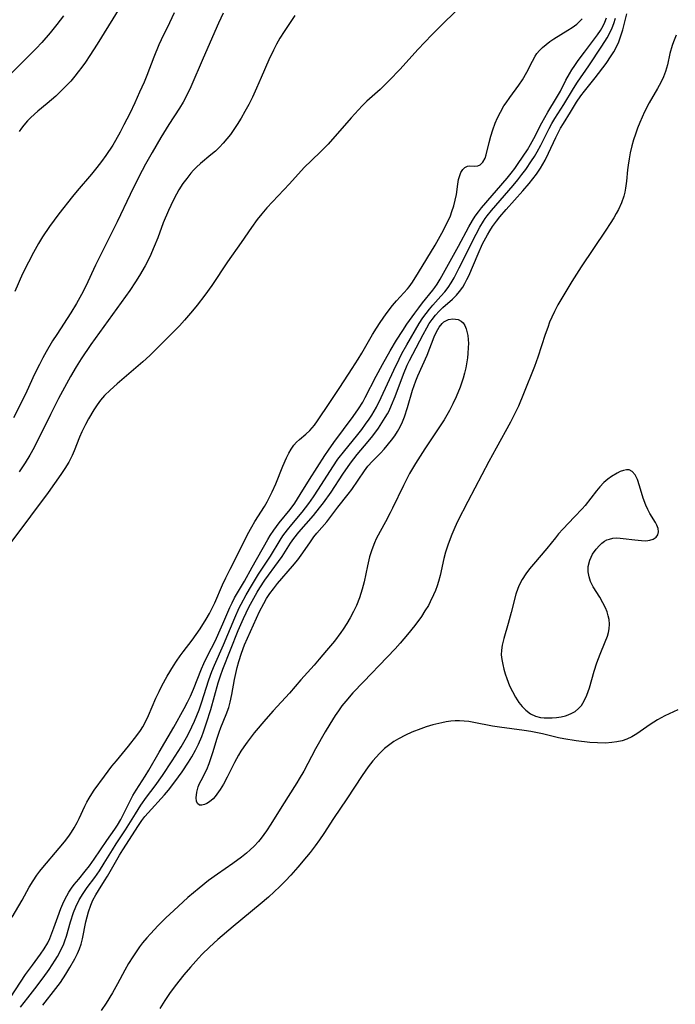
# Model space of a CAD drawing. Units: inches. Extents: x 2043446 to 2048900, y 237434 to 242891.
# Drawn here: x 2044944 to 2045025, y 239221 to 239343 of the extents above; entities that cross this region are included whole.
import ezdxf

# ---------------------------------------------------------------- set-up
doc = ezdxf.new("R2010")
doc.units = ezdxf.units.IN
doc.header["$MEASUREMENT"] = 0
doc.layers.add('c_33_T12S_R18E', color=122, linetype='Continuous')

msp = doc.modelspace()

# ---------------------------------------------------------------- linework, layer by layer
at = {"layer": 'c_33_T12S_R18E'}
for points in [[(2044998.26, 239344.22, 884), (2044995.76, 239341.8, 884), (2044994.89, 239340.93, 884), (2044993.16, 239339.1, 884), (2044990.97, 239336.68, 884), (2044989.62, 239335.26, 884), (2044988.49, 239334.17, 884), (2044986.86, 239332.69, 884), (2044986.28, 239332.11, 884), (2044984.92, 239330.63, 884), (2044982.05, 239327.39, 884), (2044981.16, 239326.48, 884), (2044979.99, 239325.38, 884), (2044979.1, 239324.5, 884), (2044977.26, 239322.47, 884), (2044974.49, 239319.49, 884), (2044973.86, 239318.77, 884), (2044973.28, 239318.04, 884), (2044972.57, 239317.07, 884), (2044971.3, 239315.21, 884), (2044969.62, 239312.82, 884), (2044967.65, 239309.9, 884), (2044966.79, 239308.7, 884), (2044965.85, 239307.46, 884), (2044965.29, 239306.77, 884), (2044964.27, 239305.58, 884), (2044963.66, 239304.91, 884), (2044962.35, 239303.56, 884), (2044959.97, 239301.24, 884), (2044959.12, 239300.45, 884), (2044958.26, 239299.69, 884), (2044955.93, 239297.71, 884), (2044955.06, 239296.94, 884), (2044954.37, 239296.25, 884), (2044953.89, 239295.69, 884), (2044953.46, 239295.11, 884), (2044953.06, 239294.51, 884), (2044952.4, 239293.39, 884), (2044952.02, 239292.68, 884), (2044951.57, 239291.75, 884), (2044951.3, 239291.12, 884), (2044950.63, 239289.43, 884), (2044950.38, 239288.86, 884), (2044950.22, 239288.51, 884), (2044949.95, 239288.02, 884), (2044949.48, 239287.25, 884), (2044948.97, 239286.48, 884), (2044947.39, 239284.25, 884), (2044945.23, 239281.32, 884), (2044942.15, 239277.26, 884)], [(2044969.08, 239343.59, 888), (2044968.51, 239342.38, 888), (2044966.58, 239338.05, 888), (2044965.07, 239334.49, 888), (2044964.54, 239333.37, 888), (2044964.12, 239332.6, 888), (2044963.66, 239331.84, 888), (2044962.35, 239329.83, 888), (2044961.36, 239328.22, 888), (2044960.26, 239326.34, 888), (2044959.47, 239324.91, 888), (2044958.64, 239323.33, 888), (2044957.54, 239321.15, 888), (2044955.93, 239317.78, 888), (2044953.27, 239312.4, 888), (2044952.05, 239309.79, 888), (2044951.53, 239308.76, 888), (2044950.92, 239307.66, 888), (2044950.23, 239306.52, 888), (2044948.46, 239303.84, 888), (2044947.96, 239303.05, 888), (2044947.15, 239301.69, 888), (2044946.74, 239300.93, 888), (2044946.31, 239300.1, 888), (2044945.73, 239298.9, 888), (2044944.75, 239296.79, 888), (2044944.05, 239295.36, 888), (2044943.1, 239293.51, 888)], [(2044962.99, 239343.63, 890), (2044962.42, 239342.4, 890), (2044961.4, 239340.28, 890), (2044961.12, 239339.67, 890), (2044960.49, 239338.15, 890), (2044959.61, 239335.87, 890), (2044959.28, 239335.07, 890), (2044958.73, 239333.81, 890), (2044958.12, 239332.49, 890), (2044957.5, 239331.2, 890), (2044956.79, 239329.79, 890), (2044956.3, 239328.86, 890), (2044955.72, 239327.82, 890), (2044955.39, 239327.28, 890), (2044954.55, 239326, 890), (2044954, 239325.23, 890), (2044953.43, 239324.48, 890), (2044952.76, 239323.66, 890), (2044951.01, 239321.62, 890), (2044950.41, 239320.9, 890), (2044948.74, 239318.76, 890), (2044947.57, 239317.2, 890), (2044946.71, 239315.91, 890), (2044946.21, 239315.08, 890), (2044945.58, 239313.97, 890), (2044944.95, 239312.79, 890), (2044944.24, 239311.33, 890), (2044943.27, 239309.14, 890)], [(2044956.27, 239344.3, 892), (2044953.46, 239339.76, 892), (2044952.57, 239338.37, 892), (2044952.01, 239337.54, 892), (2044951.58, 239336.92, 892), (2044951.13, 239336.32, 892), (2044950.72, 239335.8, 892), (2044950.19, 239335.19, 892), (2044949.76, 239334.72, 892), (2044949.31, 239334.26, 892), (2044948.35, 239333.34, 892), (2044947.27, 239332.4, 892), (2044946.14, 239331.47, 892), (2044945.26, 239330.69, 892), (2044944.86, 239330.28, 892), (2044944.39, 239329.74, 892), (2044944.09, 239329.35, 892), (2044943.82, 239328.94, 892)], [(2044949.29, 239343.26, 894), (2044948.47, 239342.18, 894), (2044947.67, 239341.17, 894), (2044946.61, 239339.96, 894), (2044945.93, 239339.22, 894), (2044945.15, 239338.43, 894), (2044941.48, 239334.79, 894)], [(2044942.72, 239221.72, 886), (2044944.61, 239224.57, 886), (2044945.45, 239225.74, 886), (2044946.47, 239227.12, 886), (2044946.91, 239227.77, 886), (2044947.35, 239228.52, 886), (2044947.6, 239229.05, 886), (2044947.87, 239229.7, 886), (2044948.12, 239230.36, 886), (2044948.59, 239231.72, 886), (2044948.98, 239232.77, 886), (2044949.21, 239233.33, 886), (2044949.46, 239233.88, 886), (2044949.71, 239234.34, 886), (2044949.97, 239234.79, 886), (2044950.29, 239235.26, 886), (2044950.63, 239235.72, 886), (2044951.18, 239236.41, 886), (2044951.99, 239237.4, 886), (2044952.5, 239238.05, 886), (2044953.1, 239238.86, 886), (2044954.65, 239241.16, 886), (2044955.64, 239242.59, 886), (2044955.97, 239243.08, 886), (2044956.38, 239243.78, 886), (2044957.26, 239245.53, 886), (2044957.9, 239246.74, 886), (2044958.29, 239247.41, 886), (2044959.4, 239249.14, 886), (2044959.86, 239249.88, 886), (2044961.16, 239252.13, 886), (2044962.96, 239255.19, 886), (2044964.26, 239257.52, 886), (2044964.66, 239258.29, 886), (2044965.02, 239259.03, 886), (2044965.41, 239259.91, 886), (2044966.4, 239262.43, 886), (2044966.68, 239263.09, 886), (2044967.13, 239264.05, 886), (2044968.11, 239265.95, 886), (2044968.55, 239266.87, 886), (2044969.04, 239268.01, 886), (2044969.51, 239269.17, 886), (2044969.88, 239270.02, 886), (2044970.17, 239270.62, 886), (2044970.48, 239271.21, 886), (2044971.69, 239273.3, 886), (2044972.64, 239275.01, 886), (2044974.58, 239278.44, 886), (2044974.88, 239278.93, 886), (2044975.33, 239279.6, 886), (2044975.67, 239280.07, 886), (2044976.02, 239280.52, 886), (2044977.36, 239282.16, 886), (2044977.92, 239282.93, 886), (2044978.62, 239284.03, 886), (2044979.76, 239285.87, 886), (2044981.65, 239288.82, 886), (2044982.12, 239289.51, 886), (2044982.78, 239290.43, 886), (2044985.18, 239293.67, 886), (2044985.84, 239294.62, 886), (2044986.34, 239295.45, 886), (2044986.66, 239296.03, 886), (2044988, 239298.65, 886), (2044988.79, 239300.12, 886), (2044989.75, 239301.81, 886), (2044990.52, 239303.12, 886), (2044991.29, 239304.33, 886), (2044991.8, 239305.08, 886), (2044992.79, 239306.46, 886), (2044993.27, 239307.12, 886), (2044993.76, 239307.76, 886), (2044995.02, 239309.29, 886), (2044995.27, 239309.62, 886), (2044995.56, 239310.06, 886), (2044995.94, 239310.68, 886), (2044997.36, 239313.29, 886), (2044998.19, 239314.75, 886), (2044999.48, 239317.16, 886), (2044999.93, 239317.93, 886), (2045000.28, 239318.47, 886), (2045000.66, 239319, 886), (2045001.06, 239319.51, 886), (2045004.23, 239323.18, 886), (2045004.74, 239323.79, 886), (2045005.17, 239324.36, 886), (2045005.59, 239324.97, 886), (2045006.74, 239326.7, 886), (2045007.12, 239327.35, 886), (2045007.52, 239328.07, 886), (2045008.51, 239330.02, 886), (2045008.88, 239330.69, 886), (2045009.26, 239331.36, 886), (2045010.34, 239333.1, 886), (2045010.82, 239333.96, 886), (2045011.5, 239335.3, 886), (2045011.93, 239336.07, 886), (2045012.25, 239336.6, 886), (2045012.59, 239337.13, 886), (2045013.02, 239337.75, 886), (2045013.78, 239338.78, 886), (2045015.4, 239340.92, 886), (2045015.78, 239341.47, 886), (2045016.11, 239342.04, 886), (2045016.32, 239342.5, 886), (2045016.53, 239343.03, 886)], [(2044942.96, 239231.68, 884), (2044944.18, 239233.79, 884), (2044945.07, 239235.38, 884), (2044945.54, 239236.17, 884), (2044946.01, 239236.87, 884), (2044946.38, 239237.36, 884), (2044946.76, 239237.84, 884), (2044948.75, 239240.21, 884), (2044949.42, 239241.02, 884), (2044949.95, 239241.72, 884), (2044950.3, 239242.22, 884), (2044950.62, 239242.74, 884), (2044950.98, 239243.39, 884), (2044951.23, 239243.88, 884), (2044951.95, 239245.43, 884), (2044952.19, 239245.91, 884), (2044952.48, 239246.43, 884), (2044952.8, 239246.94, 884), (2044953.11, 239247.39, 884), (2044954.38, 239249.16, 884), (2044955.28, 239250.36, 884), (2044955.85, 239251.05, 884), (2044957.36, 239252.86, 884), (2044958.4, 239254.17, 884), (2044958.85, 239254.81, 884), (2044959.12, 239255.25, 884), (2044959.46, 239255.88, 884), (2044959.83, 239256.67, 884), (2044960.75, 239258.8, 884), (2044961.13, 239259.61, 884), (2044961.49, 239260.34, 884), (2044962.14, 239261.53, 884), (2044962.9, 239262.78, 884), (2044963.28, 239263.36, 884), (2044963.73, 239264.02, 884), (2044964.11, 239264.54, 884), (2044965.21, 239265.99, 884), (2044966.21, 239267.39, 884), (2044966.96, 239268.57, 884), (2044967.38, 239269.28, 884), (2044967.76, 239270.01, 884), (2044968.04, 239270.58, 884), (2044968.99, 239272.82, 884), (2044969.4, 239273.7, 884), (2044969.93, 239274.76, 884), (2044970.9, 239276.63, 884), (2044972.09, 239279.04, 884), (2044972.6, 239279.99, 884), (2044973, 239280.67, 884), (2044974.17, 239282.51, 884), (2044974.51, 239283.11, 884), (2044975.14, 239284.33, 884), (2044975.59, 239285.32, 884), (2044976.46, 239287.5, 884), (2044976.91, 239288.57, 884), (2044977.19, 239289.12, 884), (2044977.49, 239289.64, 884), (2044977.82, 239290.12, 884), (2044978.15, 239290.49, 884), (2044978.5, 239290.83, 884), (2044979.3, 239291.48, 884), (2044979.8, 239291.94, 884), (2044980.37, 239292.59, 884), (2044980.76, 239293.14, 884), (2044982.28, 239295.41, 884), (2044983.52, 239297.24, 884), (2044985.04, 239299.6, 884), (2044985.76, 239300.75, 884), (2044986.22, 239301.52, 884), (2044987.57, 239303.83, 884), (2044988.04, 239304.59, 884), (2044988.49, 239305.29, 884), (2044989.24, 239306.36, 884), (2044990.04, 239307.39, 884), (2044990.54, 239307.97, 884), (2044991.43, 239308.96, 884), (2044991.87, 239309.46, 884), (2044992.08, 239309.73, 884), (2044992.49, 239310.29, 884), (2044993.26, 239311.48, 884), (2044995.3, 239314.86, 884), (2044996.13, 239316.36, 884), (2044996.87, 239317.81, 884), (2044997.2, 239318.53, 884), (2044997.39, 239319.04, 884), (2044997.62, 239319.74, 884), (2044997.8, 239320.45, 884), (2044997.94, 239321.16, 884), (2044998.12, 239322.43, 884), (2044998.22, 239323, 884), (2044998.35, 239323.51, 884), (2044998.5, 239323.88, 884), (2044998.72, 239324.24, 884), (2044998.99, 239324.51, 884), (2044999.3, 239324.66, 884), (2044999.62, 239324.71, 884), (2045000.24, 239324.68, 884), (2045000.58, 239324.7, 884), (2045000.89, 239324.84, 884), (2045001.22, 239325.17, 884), (2045001.49, 239325.66, 884), (2045001.63, 239326.07, 884), (2045002.01, 239327.6, 884), (2045002.22, 239328.37, 884), (2045002.46, 239329.16, 884), (2045002.75, 239329.98, 884), (2045003.04, 239330.66, 884), (2045003.38, 239331.33, 884), (2045003.83, 239332.11, 884), (2045004.09, 239332.51, 884), (2045004.55, 239333.17, 884), (2045005.68, 239334.67, 884), (2045006.12, 239335.33, 884), (2045006.68, 239336.31, 884), (2045007.35, 239337.66, 884), (2045007.69, 239338.28, 884), (2045007.91, 239338.59, 884), (2045008.21, 239338.96, 884), (2045008.62, 239339.37, 884), (2045009.05, 239339.74, 884), (2045009.51, 239340.09, 884), (2045009.99, 239340.41, 884), (2045011.75, 239341.48, 884), (2045012.27, 239341.81, 884), (2045012.85, 239342.25, 884), (2045013.49, 239342.89, 884)], [(2044977.94, 239343.33, 886), (2044977.26, 239342.33, 886), (2044976.62, 239341.35, 886), (2044976.1, 239340.5, 886), (2044975.69, 239339.77, 886), (2044975.3, 239339.02, 886), (2044974.74, 239337.82, 886), (2044973.79, 239335.62, 886), (2044973.21, 239334.33, 886), (2044972.69, 239333.21, 886), (2044972.23, 239332.31, 886), (2044971.77, 239331.44, 886), (2044971.28, 239330.59, 886), (2044970.81, 239329.82, 886), (2044970.4, 239329.2, 886), (2044969.96, 239328.6, 886), (2044969.53, 239328.04, 886), (2044969.07, 239327.5, 886), (2044968.61, 239327.01, 886), (2044968.11, 239326.53, 886), (2044967.56, 239326.05, 886), (2044966.28, 239324.98, 886), (2044965.78, 239324.53, 886), (2044965.4, 239324.15, 886), (2044965.07, 239323.78, 886), (2044964.56, 239323.15, 886), (2044964.09, 239322.5, 886), (2044963.6, 239321.72, 886), (2044963, 239320.65, 886), (2044962.57, 239319.79, 886), (2044962.3, 239319.19, 886), (2044961.65, 239317.63, 886), (2044960.96, 239315.8, 886), (2044960.52, 239314.71, 886), (2044959.97, 239313.45, 886), (2044959.41, 239312.32, 886), (2044958.73, 239311.13, 886), (2044958.23, 239310.32, 886), (2044957.52, 239309.26, 886), (2044952.69, 239302.57, 886), (2044951.49, 239300.82, 886), (2044950.85, 239299.81, 886), (2044950.15, 239298.6, 886), (2044948.7, 239295.89, 886), (2044947.68, 239293.91, 886), (2044945.65, 239289.85, 886), (2044945.12, 239288.87, 886), (2044944.55, 239287.94, 886), (2044943.81, 239286.83, 886)], [(2044943.98, 239220.56, 888), (2044944.9, 239221.68, 888), (2044945.76, 239222.8, 888), (2044946.79, 239224.18, 888), (2044947.52, 239225.19, 888), (2044948.28, 239226.36, 888), (2044948.56, 239226.82, 888), (2044948.97, 239227.59, 888), (2044949.33, 239228.38, 888), (2044949.46, 239228.74, 888), (2044949.66, 239229.35, 888), (2044950.16, 239231.1, 888), (2044950.55, 239232.26, 888), (2044950.84, 239232.98, 888), (2044951.26, 239233.83, 888), (2044951.73, 239234.61, 888), (2044952.24, 239235.36, 888), (2044953.17, 239236.59, 888), (2044953.76, 239237.43, 888), (2044954.35, 239238.36, 888), (2044955.36, 239240.03, 888), (2044955.83, 239240.78, 888), (2044956.98, 239242.5, 888), (2044958.2, 239244.48, 888), (2044958.88, 239245.54, 888), (2044959.58, 239246.54, 888), (2044960.63, 239247.95, 888), (2044961.56, 239249.24, 888), (2044962.75, 239251.02, 888), (2044963.86, 239252.77, 888), (2044964.53, 239253.94, 888), (2044964.85, 239254.56, 888), (2044965.2, 239255.26, 888), (2044965.52, 239255.97, 888), (2044965.81, 239256.66, 888), (2044966.08, 239257.36, 888), (2044966.38, 239258.21, 888), (2044967.29, 239261.05, 888), (2044967.68, 239262.09, 888), (2044968.01, 239262.89, 888), (2044969.12, 239265.41, 888), (2044970.5, 239268.76, 888), (2044971.06, 239270, 888), (2044971.28, 239270.43, 888), (2044971.92, 239271.58, 888), (2044972.58, 239272.69, 888), (2044973.46, 239274.13, 888), (2044974.94, 239276.37, 888), (2044976.12, 239278.35, 888), (2044976.46, 239278.88, 888), (2044977.02, 239279.64, 888), (2044977.55, 239280.29, 888), (2044978.85, 239281.82, 888), (2044979.68, 239282.9, 888), (2044980.27, 239283.73, 888), (2044980.89, 239284.66, 888), (2044982.63, 239287.42, 888), (2044983.28, 239288.38, 888), (2044984.11, 239289.46, 888), (2044985.58, 239291.25, 888), (2044986.23, 239292.07, 888), (2044986.7, 239292.7, 888), (2044987.15, 239293.34, 888), (2044987.48, 239293.85, 888), (2044988.03, 239294.81, 888), (2044988.64, 239296.01, 888), (2044990.19, 239299.42, 888), (2044990.84, 239300.77, 888), (2044991.2, 239301.45, 888), (2044991.79, 239302.52, 888), (2044993.35, 239305.18, 888), (2044993.8, 239305.89, 888), (2044994.19, 239306.44, 888), (2044994.6, 239306.97, 888), (2044995.03, 239307.46, 888), (2044996.03, 239308.56, 888), (2044996.49, 239309.09, 888), (2044996.91, 239309.64, 888), (2044997.29, 239310.21, 888), (2044997.65, 239310.82, 888), (2044998.3, 239312.07, 888), (2045000.37, 239316.25, 888), (2045000.83, 239317.1, 888), (2045001.29, 239317.85, 888), (2045001.52, 239318.18, 888), (2045001.76, 239318.51, 888), (2045002.28, 239319.16, 888), (2045002.82, 239319.81, 888), (2045004.97, 239322.28, 888), (2045005.55, 239322.98, 888), (2045006.05, 239323.61, 888), (2045006.53, 239324.26, 888), (2045007.24, 239325.3, 888), (2045007.61, 239325.87, 888), (2045007.96, 239326.45, 888), (2045008.39, 239327.26, 888), (2045009.43, 239329.33, 888), (2045009.76, 239329.94, 888), (2045010.12, 239330.57, 888), (2045011.23, 239332.31, 888), (2045012.44, 239334.27, 888), (2045012.95, 239335.05, 888), (2045014.33, 239337.09, 888), (2045015.95, 239339.51, 888), (2045016.61, 239340.56, 888), (2045016.98, 239341.25, 888), (2045017.23, 239341.79, 888), (2045017.44, 239342.34, 888), (2045017.65, 239342.98, 888)], [(2044946.76, 239220.79, 890), (2044948.37, 239222.87, 890), (2044948.91, 239223.59, 890), (2044949.58, 239224.61, 890), (2044950.09, 239225.44, 890), (2044950.72, 239226.53, 890), (2044951.04, 239227.19, 890), (2044951.27, 239227.75, 890), (2044951.47, 239228.34, 890), (2044951.64, 239229.01, 890), (2044952.08, 239231.09, 890), (2044952.23, 239231.72, 890), (2044952.41, 239232.35, 890), (2044952.69, 239233.19, 890), (2044952.94, 239233.78, 890), (2044953.29, 239234.45, 890), (2044953.63, 239235, 890), (2044954.39, 239236.17, 890), (2044954.75, 239236.75, 890), (2044956.24, 239239.35, 890), (2044956.63, 239240.01, 890), (2044958.58, 239243.02, 890), (2044959.01, 239243.64, 890), (2044959.39, 239244.13, 890), (2044959.78, 239244.6, 890), (2044961.79, 239246.81, 890), (2044962.29, 239247.4, 890), (2044963.09, 239248.43, 890), (2044963.98, 239249.68, 890), (2044964.78, 239250.87, 890), (2044965.2, 239251.53, 890), (2044965.66, 239252.37, 890), (2044966.02, 239253.11, 890), (2044966.41, 239254.05, 890), (2044966.62, 239254.61, 890), (2044967.01, 239255.74, 890), (2044967.53, 239257.38, 890), (2044968.43, 239260.68, 890), (2044968.73, 239261.58, 890), (2044969.04, 239262.38, 890), (2044970.93, 239267.17, 890), (2044971.57, 239268.66, 890), (2044972.25, 239270.07, 890), (2044972.64, 239270.79, 890), (2044973.29, 239271.92, 890), (2044973.62, 239272.47, 890), (2044974.22, 239273.39, 890), (2044975.92, 239275.7, 890), (2044976.36, 239276.35, 890), (2044977.42, 239277.98, 890), (2044977.81, 239278.55, 890), (2044978.43, 239279.34, 890), (2044980.26, 239281.43, 890), (2044981.01, 239282.36, 890), (2044981.49, 239282.99, 890), (2044982.43, 239284.32, 890), (2044983.9, 239286.54, 890), (2044984.85, 239287.91, 890), (2044985.66, 239288.95, 890), (2044987.02, 239290.56, 890), (2044987.59, 239291.28, 890), (2044988.29, 239292.23, 890), (2044988.72, 239292.87, 890), (2044989.13, 239293.53, 890), (2044989.4, 239293.99, 890), (2044989.6, 239294.39, 890), (2044989.92, 239295.07, 890), (2044990.36, 239296.14, 890), (2044991.39, 239298.89, 890), (2044991.85, 239300.01, 890), (2044992.12, 239300.59, 890), (2044992.54, 239301.4, 890), (2044993.81, 239303.8, 890), (2044994.27, 239304.64, 890), (2044994.59, 239305.18, 890), (2044994.94, 239305.69, 890), (2044995.36, 239306.23, 890), (2044995.82, 239306.72, 890), (2044996.28, 239307.15, 890), (2044997.45, 239308.19, 890), (2044997.94, 239308.68, 890), (2044998.34, 239309.14, 890), (2044998.73, 239309.68, 890), (2044999, 239310.14, 890), (2044999.25, 239310.61, 890), (2044999.47, 239311.07, 890), (2045000.63, 239313.8, 890), (2045001.18, 239315.03, 890), (2045001.78, 239316.17, 890), (2045002.09, 239316.67, 890), (2045002.41, 239317.17, 890), (2045002.9, 239317.86, 890), (2045003.3, 239318.38, 890), (2045004.11, 239319.31, 890), (2045005.15, 239320.44, 890), (2045006.17, 239321.6, 890), (2045006.94, 239322.53, 890), (2045007.85, 239323.67, 890), (2045008.35, 239324.4, 890), (2045008.65, 239324.89, 890), (2045008.93, 239325.39, 890), (2045009.36, 239326.26, 890), (2045010.26, 239328.22, 890), (2045010.54, 239328.79, 890), (2045010.84, 239329.35, 890), (2045011.19, 239329.94, 890), (2045012.08, 239331.34, 890), (2045012.82, 239332.57, 890), (2045013.36, 239333.38, 890), (2045013.79, 239333.96, 890), (2045015.12, 239335.6, 890), (2045016.47, 239337.39, 890), (2045017.12, 239338.32, 890), (2045017.43, 239338.82, 890), (2045017.72, 239339.34, 890), (2045018.06, 239340.07, 890), (2045018.31, 239340.79, 890), (2045018.53, 239341.52, 890), (2045019.02, 239343.5, 890)], [(2045025.13, 239340.86, 890), (2045024.82, 239340.06, 890), (2045024.66, 239339.6, 890), (2045024.38, 239338.59, 890), (2045024.06, 239337.2, 890), (2045023.83, 239336.4, 890), (2045023.56, 239335.7, 890), (2045023.23, 239335.02, 890), (2045022.82, 239334.27, 890), (2045021.8, 239332.49, 890), (2045021.23, 239331.4, 890), (2045020.92, 239330.73, 890), (2045020.63, 239330.06, 890), (2045020.36, 239329.37, 890), (2045020.11, 239328.64, 890), (2045019.88, 239327.92, 890), (2045019.67, 239327.18, 890), (2045019.47, 239326.33, 890), (2045019.32, 239325.57, 890), (2045019.2, 239324.8, 890), (2045019.12, 239324.2, 890), (2045018.98, 239322.79, 890), (2045018.88, 239321.93, 890), (2045018.78, 239321.43, 890), (2045018.66, 239320.96, 890), (2045018.38, 239320.13, 890), (2045018.01, 239319.31, 890), (2045017.73, 239318.78, 890), (2045017.42, 239318.25, 890), (2045016.98, 239317.55, 890), (2045016.44, 239316.73, 890), (2045013.39, 239312.21, 890), (2045012.23, 239310.4, 890), (2045011.1, 239308.51, 890), (2045010.51, 239307.48, 890), (2045010.08, 239306.66, 890), (2045009.75, 239305.97, 890), (2045009.48, 239305.34, 890), (2045009.24, 239304.69, 890), (2045008.94, 239303.84, 890), (2045008.04, 239301.03, 890), (2045007.61, 239299.85, 890), (2045006.26, 239296.47, 890), (2045005.61, 239294.95, 890), (2045005.3, 239294.27, 890), (2045004.65, 239292.97, 890), (2045002.85, 239289.74, 890), (2045001.96, 239288.11, 890), (2044999.35, 239283.13, 890), (2044998.09, 239280.67, 890), (2044997.75, 239279.94, 890), (2044997.36, 239279.06, 890), (2044996.91, 239277.87, 890), (2044996.6, 239276.89, 890), (2044996.38, 239276.08, 890), (2044995.92, 239274, 890), (2044995.73, 239273.26, 890), (2044995.55, 239272.69, 890), (2044995.34, 239272.13, 890), (2044995.11, 239271.57, 890), (2044994.7, 239270.72, 890), (2044994.47, 239270.29, 890), (2044994.05, 239269.59, 890), (2044993.6, 239268.91, 890), (2044992.8, 239267.81, 890), (2044991.88, 239266.67, 890), (2044990.97, 239265.62, 890), (2044990.34, 239264.91, 890), (2044989.38, 239263.89, 890), (2044986.43, 239260.84, 890), (2044985.14, 239259.47, 890), (2044984.24, 239258.44, 890), (2044983.75, 239257.83, 890), (2044983.33, 239257.24, 890), (2044982.93, 239256.64, 890), (2044982.27, 239255.59, 890), (2044981.71, 239254.65, 890), (2044980.5, 239252.52, 890), (2044979.04, 239249.75, 890), (2044978.49, 239248.8, 890), (2044978.2, 239248.32, 890), (2044976.31, 239245.4, 890), (2044974.96, 239243.18, 890), (2044974.43, 239242.37, 890), (2044974.11, 239241.9, 890), (2044973.79, 239241.47, 890), (2044973.45, 239241.06, 890), (2044972.9, 239240.48, 890), (2044972.43, 239240.04, 890), (2044971.94, 239239.62, 890), (2044971.33, 239239.13, 890), (2044970.26, 239238.34, 890), (2044968.35, 239237.01, 890), (2044967.27, 239236.22, 890), (2044966.09, 239235.29, 890), (2044964.69, 239234.1, 890), (2044962.94, 239232.5, 890), (2044961.99, 239231.59, 890), (2044961.02, 239230.64, 890), (2044960.06, 239229.62, 890), (2044959.62, 239229.14, 890), (2044959.1, 239228.51, 890), (2044958.71, 239228, 890), (2044958.28, 239227.39, 890), (2044957.87, 239226.77, 890), (2044957.36, 239225.93, 890), (2044956.9, 239225.12, 890), (2044956, 239223.43, 890), (2044955.36, 239222.31, 890), (2044954.57, 239221.02, 890), (2044953.98, 239220.11, 890)], [(2045025.37, 239257.34, 888), (2045023.76, 239256.59, 888), (2045022.85, 239256.13, 888), (2045022.37, 239255.84, 888), (2045021.91, 239255.54, 888), (2045020.26, 239254.37, 888), (2045019.66, 239254.02, 888), (2045019.04, 239253.73, 888), (2045018.46, 239253.53, 888), (2045017.82, 239253.39, 888), (2045017.17, 239253.3, 888), (2045016.39, 239253.24, 888), (2045015.4, 239253.25, 888), (2045014.45, 239253.32, 888), (2045012.75, 239253.53, 888), (2045011.24, 239253.76, 888), (2045010.56, 239253.9, 888), (2045008.59, 239254.37, 888), (2045007.15, 239254.66, 888), (2045006.34, 239254.79, 888), (2045003.26, 239255.21, 888), (2045002.41, 239255.35, 888), (2045000.11, 239255.8, 888), (2044999.46, 239255.91, 888), (2044998.9, 239255.97, 888), (2044998.33, 239255.99, 888), (2044997.79, 239255.98, 888), (2044997.25, 239255.93, 888), (2044996.69, 239255.86, 888), (2044996.13, 239255.76, 888), (2044995.03, 239255.49, 888), (2044994.18, 239255.24, 888), (2044993.52, 239255.01, 888), (2044992.44, 239254.6, 888), (2044991.62, 239254.23, 888), (2044990.76, 239253.78, 888), (2044990.21, 239253.44, 888), (2044989.69, 239253.08, 888), (2044989.05, 239252.55, 888), (2044988.41, 239251.95, 888), (2044988, 239251.51, 888), (2044987.6, 239251.04, 888), (2044987.01, 239250.28, 888), (2044986.27, 239249.22, 888), (2044984.38, 239246.33, 888), (2044982.73, 239243.88, 888), (2044981.52, 239242.04, 888), (2044981, 239241.27, 888), (2044980.47, 239240.52, 888), (2044979.82, 239239.68, 888), (2044979.39, 239239.15, 888), (2044978.31, 239237.88, 888), (2044977.43, 239236.9, 888), (2044976.77, 239236.19, 888), (2044976.09, 239235.49, 888), (2044975.39, 239234.83, 888), (2044974.66, 239234.18, 888), (2044973.65, 239233.31, 888), (2044970.29, 239230.52, 888), (2044968.41, 239228.91, 888), (2044967.37, 239227.99, 888), (2044966.47, 239227.1, 888), (2044966.01, 239226.62, 888), (2044965.02, 239225.51, 888), (2044964.21, 239224.54, 888), (2044963.13, 239223.18, 888), (2044962.41, 239222.22, 888), (2044961.85, 239221.38, 888), (2044961.23, 239220.37, 888)]]:
    msp.add_polyline3d(points, dxfattribs=at)
for points in [[(2044969.45, 239256.77, 892), (2044969.75, 239257.66, 892), (2044969.93, 239258.32, 892), (2044970.13, 239259.24, 892), (2044970.49, 239261.09, 892), (2044970.82, 239262.6, 892), (2044971.01, 239263.34, 892), (2044971.33, 239264.37, 892), (2044971.72, 239265.39, 892), (2044973.57, 239269.51, 892), (2044974.09, 239270.53, 892), (2044974.45, 239271.15, 892), (2044974.84, 239271.75, 892), (2044975.29, 239272.35, 892), (2044975.79, 239272.98, 892), (2044977.66, 239275.12, 892), (2044978.31, 239275.94, 892), (2044978.92, 239276.79, 892), (2044979.86, 239278.17, 892), (2044980.29, 239278.76, 892), (2044980.66, 239279.22, 892), (2044981.9, 239280.64, 892), (2044983.26, 239282.44, 892), (2044984.54, 239284.04, 892), (2044984.98, 239284.63, 892), (2044986.55, 239286.95, 892), (2044986.99, 239287.52, 892), (2044987.54, 239288.12, 892), (2044988.54, 239289.12, 892), (2044989.01, 239289.64, 892), (2044989.89, 239290.72, 892), (2044990.3, 239291.28, 892), (2044990.66, 239291.83, 892), (2044990.99, 239292.4, 892), (2044991.26, 239292.99, 892), (2044991.5, 239293.61, 892), (2044991.88, 239294.77, 892), (2044992.51, 239296.91, 892), (2044992.92, 239298.07, 892), (2044993.18, 239298.7, 892), (2044994.31, 239301.28, 892), (2044995.2, 239303.54, 892), (2044995.49, 239304.17, 892), (2044995.8, 239304.73, 892), (2044996.16, 239305.19, 892), (2044996.38, 239305.39, 892), (2044996.96, 239305.68, 892), (2044997.5, 239305.76, 892), (2044998.14, 239305.66, 892), (2044998.53, 239305.47, 892), (2044998.76, 239305.25, 892), (2044998.98, 239304.93, 892), (2044999.15, 239304.54, 892), (2044999.25, 239304.19, 892), (2044999.34, 239303.71, 892), (2044999.39, 239303.19, 892), (2044999.42, 239302.7, 892), (2044999.41, 239302.19, 892), (2044999.37, 239301.45, 892), (2044999.32, 239300.95, 892), (2044999.25, 239300.44, 892), (2044999.1, 239299.68, 892), (2044998.95, 239299.04, 892), (2044998.78, 239298.4, 892), (2044998.42, 239297.3, 892), (2044997.93, 239296.11, 892), (2044997.52, 239295.24, 892), (2044997.09, 239294.4, 892), (2044996.77, 239293.83, 892), (2044996.43, 239293.27, 892), (2044995.94, 239292.51, 892), (2044994.02, 239289.67, 892), (2044993.44, 239288.77, 892), (2044992.86, 239287.83, 892), (2044992.15, 239286.61, 892), (2044991.38, 239285.13, 892), (2044990.04, 239282.31, 892), (2044989.75, 239281.73, 892), (2044989.16, 239280.62, 892), (2044988.49, 239279.43, 892), (2044988.02, 239278.51, 892), (2044987.8, 239278.02, 892), (2044987.46, 239277.17, 892), (2044987.19, 239276.3, 892), (2044987.08, 239275.91, 892), (2044986.92, 239275.16, 892), (2044986.52, 239273.19, 892), (2044986.29, 239272.3, 892), (2044986.12, 239271.77, 892), (2044985.93, 239271.21, 892), (2044985.57, 239270.29, 892), (2044985.2, 239269.51, 892), (2044984.8, 239268.75, 892), (2044984.37, 239268.03, 892), (2044983.93, 239267.34, 892), (2044983.62, 239266.91, 892), (2044982.83, 239265.87, 892), (2044981.87, 239264.69, 892), (2044980.96, 239263.61, 892), (2044980.32, 239262.87, 892), (2044978.7, 239261.06, 892), (2044977.27, 239259.43, 892), (2044975.26, 239257.22, 892), (2044974.37, 239256.2, 892), (2044972.92, 239254.49, 892), (2044972.05, 239253.37, 892), (2044971.62, 239252.78, 892), (2044971.26, 239252.23, 892), (2044970.97, 239251.74, 892), (2044970.47, 239250.84, 892), (2044969.55, 239249.02, 892), (2044969.09, 239248.15, 892), (2044968.7, 239247.5, 892), (2044968.3, 239246.91, 892), (2044968.07, 239246.62, 892), (2044967.82, 239246.35, 892), (2044967.37, 239245.97, 892), (2044967.05, 239245.77, 892), (2044966.75, 239245.63, 892), (2044966.41, 239245.54, 892), (2044966.12, 239245.57, 892), (2044965.89, 239245.75, 892), (2044965.75, 239246.05, 892), (2044965.71, 239246.45, 892), (2044965.79, 239247.14, 892), (2044965.98, 239247.8, 892), (2044966.15, 239248.22, 892), (2044966.34, 239248.61, 892), (2044967.06, 239249.98, 892), (2044967.35, 239250.72, 892), (2044967.8, 239252.09, 892), (2044968.32, 239253.84, 892), (2044968.56, 239254.57, 892), (2044968.78, 239255.17, 892)], [(2045012.66, 239257.16, 888), (2045013.07, 239257.5, 888), (2045013.42, 239257.9, 888), (2045013.77, 239258.45, 888), (2045014.1, 239259.17, 888), (2045014.41, 239260.09, 888), (2045015.01, 239262.14, 888), (2045015.33, 239263.17, 888), (2045015.72, 239264.24, 888), (2045016.37, 239265.77, 888), (2045016.64, 239266.46, 888), (2045016.78, 239266.92, 888), (2045016.87, 239267.38, 888), (2045016.9, 239267.97, 888), (2045016.84, 239268.55, 888), (2045016.74, 239269.01, 888), (2045016.59, 239269.49, 888), (2045016.4, 239269.97, 888), (2045016.08, 239270.6, 888), (2045015.69, 239271.29, 888), (2045014.89, 239272.59, 888), (2045014.56, 239273.23, 888), (2045014.45, 239273.51, 888), (2045014.36, 239273.81, 888), (2045014.25, 239274.44, 888), (2045014.26, 239275.08, 888), (2045014.44, 239275.89, 888), (2045014.8, 239276.64, 888), (2045015.23, 239277.26, 888), (2045015.64, 239277.71, 888), (2045015.94, 239277.98, 888), (2045016.27, 239278.22, 888), (2045016.57, 239278.38, 888), (2045016.9, 239278.5, 888), (2045017.31, 239278.59, 888), (2045017.75, 239278.63, 888), (2045018.2, 239278.62, 888), (2045018.6, 239278.58, 888), (2045020.03, 239278.39, 888), (2045020.85, 239278.3, 888), (2045021.4, 239278.28, 888), (2045021.9, 239278.34, 888), (2045022.32, 239278.48, 888), (2045022.66, 239278.71, 888), (2045022.88, 239279.02, 888), (2045022.97, 239279.39, 888), (2045022.92, 239279.79, 888), (2045022.76, 239280.21, 888), (2045022.59, 239280.54, 888), (2045021.9, 239281.66, 888), (2045021.64, 239282.15, 888), (2045021.4, 239282.68, 888), (2045021.08, 239283.55, 888), (2045020.62, 239285.08, 888), (2045020.35, 239285.85, 888), (2045020.06, 239286.44, 888), (2045019.71, 239286.86, 888), (2045019.31, 239287.06, 888), (2045018.98, 239287.08, 888), (2045018.61, 239287, 888), (2045018.22, 239286.85, 888), (2045017.85, 239286.66, 888), (2045017.14, 239286.24, 888), (2045016.68, 239285.91, 888), (2045016.19, 239285.49, 888), (2045015.69, 239284.98, 888), (2045015.27, 239284.48, 888), (2045013.87, 239282.67, 888), (2045013.5, 239282.23, 888), (2045012.57, 239281.23, 888), (2045011.1, 239279.72, 888), (2045010.58, 239279.14, 888), (2045010.19, 239278.66, 888), (2045009.14, 239277.32, 888), (2045007.48, 239275.39, 888), (2045007, 239274.79, 888), (2045006.54, 239274.18, 888), (2045006.09, 239273.49, 888), (2045005.7, 239272.78, 888), (2045005.53, 239272.37, 888), (2045005.3, 239271.67, 888), (2045004.72, 239269.41, 888), (2045004.35, 239268.05, 888), (2045003.81, 239266.19, 888), (2045003.61, 239265.35, 888), (2045003.52, 239264.75, 888), (2045003.5, 239264.16, 888), (2045003.56, 239263.57, 888), (2045003.68, 239262.97, 888), (2045003.82, 239262.4, 888), (2045003.98, 239261.81, 888), (2045004.18, 239261.23, 888), (2045004.53, 239260.32, 888), (2045004.87, 239259.62, 888), (2045005.24, 239258.94, 888), (2045005.68, 239258.26, 888), (2045006.08, 239257.75, 888), (2045006.52, 239257.3, 888), (2045007.1, 239256.87, 888), (2045007.75, 239256.57, 888), (2045008.34, 239256.42, 888), (2045008.81, 239256.37, 888), (2045009.29, 239256.35, 888), (2045009.81, 239256.37, 888), (2045010.34, 239256.42, 888), (2045010.91, 239256.5, 888), (2045011.46, 239256.63, 888), (2045011.79, 239256.73, 888), (2045012.25, 239256.92, 888)]]:
    msp.add_polyline3d(points, close=True, dxfattribs=at)

doc.saveas('drawing.dxf')
